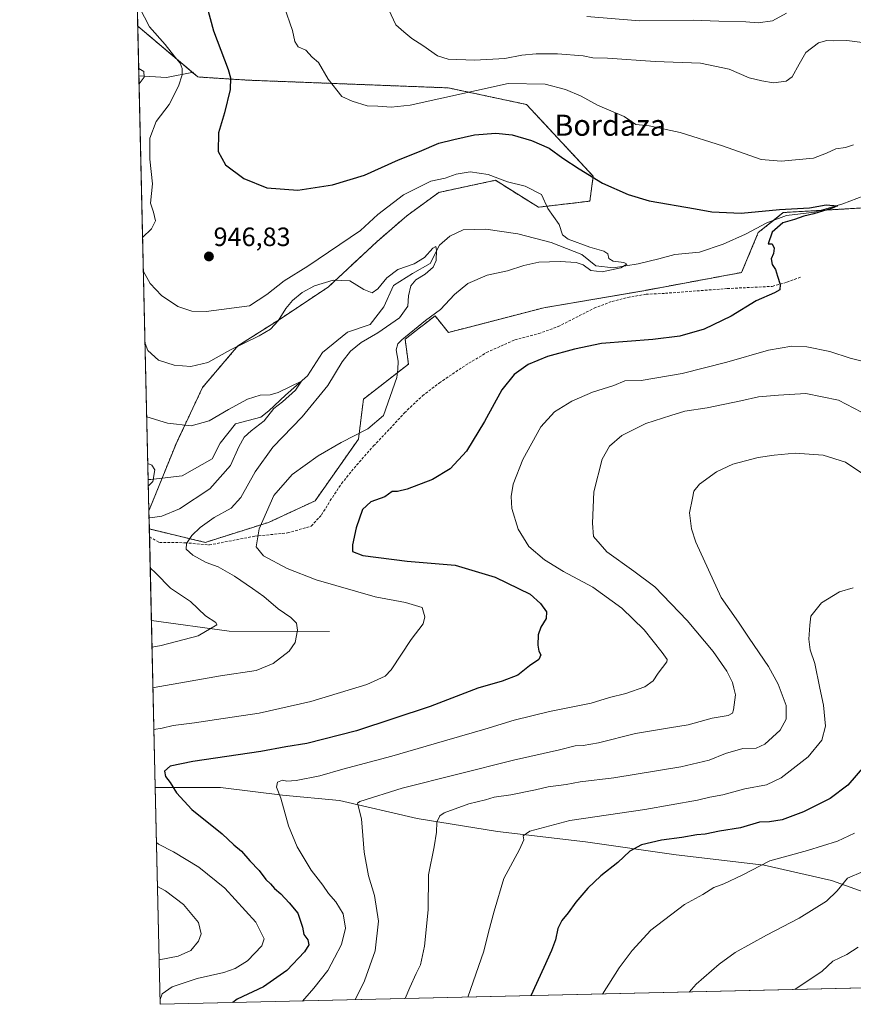
# Model space of a CAD drawing. Units: metres. Extents: x 658510 to 661974, y 4734880 to 4737272.
# Drawn here: x 658510 to 658826, y 4734880 to 4735253 of the extents above; entities that cross this region are included whole.
import ezdxf
from ezdxf.enums import TextEntityAlignment as Align

# ---------------------------------------------------------------- set-up
doc = ezdxf.new("R2010")
doc.units = ezdxf.units.M
doc.header["$MEASUREMENT"] = 0
doc.linetypes.add('TRAZOS', pattern=[0.75, 0.5, -0.25])
doc.linetypes.add('TRAZOSX2', pattern=[1.5, 1, -0.5])
for name, color, linetype, lineweight in [('Arbolado forestal', 92, 'TRAZOS', 0), ('Arbolado forestal CxS', 92, 'Continuous', 0), ('Carátula', 7, 'Continuous', 5), ('Comarca CxS', 133, 'Continuous', 0), ('Comunidad Autónoma CxS', 142, 'Continuous', 0), ('Corriente natural lineal', 142, 'Continuous', 13), ('Curva de nivel maestra', 36, 'Continuous', 30), ('Curva de nivel normal', 36, 'Continuous', 0), ('Entidad de ámbito territorial CxS', 92, 'Continuous', 0), ('Matorral', 135, 'Continuous', 0), ('Matorral CxS', 135, 'Continuous', 0), ('Municipio CxS', 142, 'Continuous', 0), ('Pastizal CxS', 92, 'Continuous', 0), ('Provincia CxS', 1, 'Continuous', 0), ('Punto de cota en terreno', 7, 'Continuous', 0), ('Rótulo de punto de cota en terreno', 19, 'Continuous', 0), ('Senda', 19, 'TRAZOSX2', 0), ('Texto cartográfico', 19, 'Continuous', 0)]:
    doc.layers.add(name, color=color, linetype=linetype, lineweight=lineweight)
doc.styles.add('Arial', font='txt', dxfattribs={"height": 0.2})

# ---------------------------------------------------------------- blocks, each defined once
blk = doc.blocks.new('*U154')
at = {"layer": 'Matorral CxS', "color": 135, "linetype": 'Continuous', "lineweight": 0}
blk.add_polyline3d([(658727.4, 4735193.27, 949.93), (658726.14, 4735183.81, 946.87), (658706.65, 4735181.51, 944.74), (658700.2, 4735185.55, 944.56), (658690.39, 4735191.72, 944.73), (658668.96, 4735187.12, 943.43), (658656.83, 4735178.24, 943.34), (658645.5, 4735168.46, 943.57), (658627.07, 4735151.26, 939.52), (658607.84, 4735138.48, 940.05), (658592.94, 4735129.04, 939.52), (658579.54, 4735113.29, 937.81), (658569.51, 4735091.95, 932.89), (658559.23, 4735066.6, 933.56), (658555.01, 4735250.07, 943.8), (658577.79, 4735230.82, 946.73), (658596.89, 4735229.61, 951.23), (658672.54, 4735226.7, 955.87), (658702.18, 4735220.39, 952.76), (658727.4, 4735193.27, 949.93)], close=True, dxfattribs=at)
blk.add_polyline3d([(658861.76, 4734910.82, 996), (658817.64, 4734926.51, 984.16), (658792.16, 4734932.39, 980.21), (658758.83, 4734936.31, 976.74), (658724.52, 4734941.21, 972.96), (658691.18, 4734945.14, 968.26), (658660.8, 4734950.04, 963.6), (658631.39, 4734956.9, 958.39), (658609.82, 4734958.86, 954.95), (658586.29, 4734961.8, 952.33), (658561.64, 4734961.8, 948.71), (658559.39, 4735059.68, 936.19), (658580.53, 4735054.59, 941), (658604.49, 4735062.16, 945.45), (658622.15, 4735070.36, 947.97), (658638.55, 4735093.7, 945.16), (658640.44, 4735108.84, 944.21), (658657.46, 4735122.09, 945.33), (658656.2, 4735131.55, 944.76), (658662.14, 4735136.17, 944.8), (658663.58, 4735137.29, 944.94), (658667.55, 4735140.39, 945.13), (658672.6, 4735134.08, 946.72), (658708.67, 4735143.44, 947.75), (658746.55, 4735149.91, 946.37), (658783.59, 4735156.79, 948.68), (658789.9, 4735171.93, 948.29), (658799.36, 4735179.5, 949.3), (658842.87, 4735182.02, 953.2)], dxfattribs=at)
blk = doc.blocks.new('*U156')
at = {"layer": 'Pastizal CxS', "color": 92, "linetype": 'Continuous', "lineweight": 0}
for points in [[(658939.21, 4734888.42, 1007.28), (658563.53, 4734879.69, 945.16), (658561.64, 4734961.8, 948.71), (658586.29, 4734961.8, 952.33), (658609.82, 4734958.86, 954.95), (658631.39, 4734956.9, 958.39), (658660.8, 4734950.04, 963.6), (658691.18, 4734945.14, 968.26), (658724.52, 4734941.21, 972.96), (658758.83, 4734936.31, 976.74), (658792.16, 4734932.39, 980.21), (658817.64, 4734926.51, 984.16), (658861.76, 4734910.82, 996), (658905.87, 4734893.18, 1007.27), (658939.21, 4734888.42, 1007.28)], [(659017.62, 4734890.24, 981.89), (658955.42, 4734888.79, 1003.59), (658974.49, 4734892.2, 998.81), (659002.92, 4734890.24, 987.82), (659017.62, 4734890.24, 981.89)]]:
    blk.add_polyline3d(points, close=True, dxfattribs=at)
blk = doc.blocks.new('*U164')
at = {"layer": 'Curva de nivel normal', "color": 36, "linetype": 'Continuous', "lineweight": 0}
for points in [[(658556.85, 4735170.02, 945), (658560.17, 4735173.35, 945), (658561.66, 4735176.35, 945), (658560.91, 4735179.68, 945), (658559.88, 4735183.01, 945), (658560.6, 4735190.36, 945), (658559.63, 4735199.74, 945), (658559.54, 4735207.7, 945), (658561.92, 4735214.02, 945), (658566.88, 4735220.35, 945), (658570.4, 4735227.35, 945), (658571.77, 4735231.69, 945), (658571.79, 4735234.02, 945), (658571.03, 4735236.02, 945), (658569.01, 4735238.44, 945), (658565.4, 4735243.16, 945), (658559.44, 4735249.86, 945), (658555.69, 4735257.16, 945), (658555.3, 4735260.89, 945), (658555.9, 4735262.99, 945), (658559.72, 4735271.08, 945), (658560.77, 4735276.34, 945), (658557.61, 4735280.15, 945), (658554.27, 4735282.25, 945)], [(658561.14, 4734983.7, 945), (658564.21, 4734984.24, 945), (658568.41, 4734985.31, 945), (658576.49, 4734986.23, 945), (658584.8, 4734987.58, 945), (658600.91, 4734989.94, 945), (658620.53, 4734994.34, 945), (658641.76, 4735000.84, 945), (658648.67, 4735003.93, 945), (658650.93, 4735006.28, 945), (658658.52, 4735017.83, 945), (658663.06, 4735023.75, 945), (658663.72, 4735026.47, 945), (658662.62, 4735029.98, 945), (658656.37, 4735031.79, 945), (658644.93, 4735034.03, 945), (658622.51, 4735040.37, 945), (658611.56, 4735044.74, 945), (658602.59, 4735049.46, 945), (658599.86, 4735052.87, 945), (658600.9, 4735059.74, 945), (658606.52, 4735072.35, 945), (658613.43, 4735080.35, 945), (658623.28, 4735087.39, 945), (658632.05, 4735092.45, 945), (658642.15, 4735097.54, 945), (658648, 4735102.64, 945), (658653.02, 4735117.01, 945), (658653.4, 4735120.09, 945), (658653.61, 4735123.16, 945), (658652.86, 4735127.47, 945), (658653.4, 4735129.73, 945), (658654.91, 4735131.35, 945), (658663.87, 4735138.64, 945), (658669.59, 4735142.77, 945), (658674.93, 4735148.52, 945), (658679.93, 4735152.63, 945), (658687.26, 4735155.77, 945), (658694.93, 4735157.42, 945), (658701.08, 4735159.49, 945), (658706.86, 4735160.76, 945), (658714.84, 4735161.02, 945), (658720.98, 4735160.59, 945), (658723.62, 4735159.72, 945), (658726.49, 4735157.58, 945), (658730.78, 4735156.99, 945), (658737.88, 4735158.56, 945), (658740.19, 4735159.9, 945), (658739.01, 4735160.56, 945), (658734.96, 4735161.06, 945), (658733.27, 4735162.07, 945), (658732.88, 4735163.81, 945), (658731.45, 4735164.92, 945), (658726.12, 4735166.38, 945), (658717.98, 4735169.4, 945), (658715.77, 4735171.03, 945), (658714.48, 4735174.91, 945), (658710.21, 4735181.06, 945), (658707.84, 4735186.36, 945), (658701.61, 4735189.48, 945), (658694.99, 4735191.16, 945), (658687.69, 4735193.89, 945), (658680.78, 4735194.9, 945), (658675.48, 4735194, 945), (658671.37, 4735192.54, 945), (658665.95, 4735191.36, 945), (658655.59, 4735186.14, 945), (658645.93, 4735178.71, 945), (658639.26, 4735172.75, 945), (658619.32, 4735159.16, 945), (658610.39, 4735153.69, 945), (658603.8, 4735148.47, 945), (658597.26, 4735144.17, 945), (658580.9, 4735142, 945), (658575.43, 4735142.14, 945), (658570.19, 4735143.95, 945), (658564.04, 4735148.03, 945), (658559.7, 4735152.69, 945), (658557.15, 4735157.14, 945)], [(658563.49, 4734881.52, 945), (658564.22, 4734883.67, 945), (658567.98, 4734886.31, 945), (658577.48, 4734889.49, 945), (658587.59, 4734891.7, 945), (658591.93, 4734893.22, 945), (658596.59, 4734896.12, 945), (658602.01, 4734901.88, 945), (658602.87, 4734904.48, 945), (658599.66, 4734910.76, 945), (658587.92, 4734923.68, 945), (658578.15, 4734931.61, 945), (658568.5, 4734937.42, 945), (658562.91, 4734940.38, 945), (658562.12, 4734940.91, 945)]]:
    blk.add_polyline3d(points, dxfattribs=at)
blk = doc.blocks.new('*U167')
at = {"layer": 'Curva de nivel normal', "color": 36, "linetype": 'Continuous', "lineweight": 0}
for points in [[(658558.41, 4735102.14, 935), (658566.32, 4735099.76, 935), (658575.28, 4735098.78, 935), (658582.04, 4735100.6, 935), (658589.36, 4735104.97, 935), (658596.59, 4735108.86, 935), (658601.3, 4735110.4, 935), (658605.09, 4735110.44, 935), (658608.1, 4735111.3, 935), (658617, 4735115.68, 935), (658614.75, 4735112.21, 935), (658609.84, 4735107.84, 935), (658606.57, 4735105.26, 935), (658602.84, 4735100.64, 935), (658597.93, 4735096.88, 935), (658595.26, 4735094.44, 935), (658593.21, 4735090.75, 935), (658590.06, 4735083.7, 935), (658582.26, 4735074.84, 935), (658570.8, 4735067.34, 935), (658564.07, 4735064.5, 935), (658560.58, 4735064, 935), (658559.29, 4735064.11, 935)], [(658559.73, 4735044.99, 935), (658561.88, 4735042.97, 935), (658567.46, 4735037.22, 935), (658575, 4735032.19, 935), (658580.65, 4735026.79, 935), (658584.61, 4735024.32, 935), (658585, 4735023.34, 935), (658577.81, 4735019.16, 935), (658563.91, 4735015.52, 935), (658560.42, 4735014.88, 935)]]:
    blk.add_polyline3d(points, dxfattribs=at)
blk = doc.blocks.new('*U170')
at = {"layer": 'Curva de nivel normal', "color": 36, "linetype": 'Continuous', "lineweight": 0}
blk.add_polyline3d([(658679.9, 4734882.39, 970), (658686.05, 4734899.87, 970), (658687.77, 4734907.02, 970), (658689.91, 4734914.95, 970), (658693.55, 4734927.31, 970), (658699.44, 4734938.26, 970), (658701.16, 4734941.92, 970), (658700.9, 4734943.43, 970), (658703.36, 4734945.29, 970), (658718.58, 4734949.25, 970), (658746.98, 4734953.46, 970), (658766.89, 4734956.96, 970), (658771.5, 4734958.16, 970), (658776.5, 4734958.99, 970), (658784.84, 4734961.26, 970), (658792.94, 4734962.8, 970), (658798.5, 4734965.48, 970), (658808.72, 4734973.35, 970), (658813.95, 4734979.69, 970), (658815.3, 4734985.02, 970), (658814.63, 4734993.02, 970), (658813.17, 4734999.35, 970), (658811.27, 4735008.69, 970), (658809.47, 4735013.94, 970), (658808.97, 4735018.01, 970), (658809.34, 4735023.27, 970), (658809.74, 4735026.69, 970), (658813.87, 4735031.74, 970), (658820.59, 4735035.84, 970), (658825.86, 4735037.41, 970)], dxfattribs=at)
blk = doc.blocks.new('*U173')
at = {"layer": 'Curva de nivel normal', "color": 36, "linetype": 'Continuous', "lineweight": 0}
blk.add_polyline3d([(658826.24, 4734944.5, 980), (658819.84, 4734941.46, 980), (658808.55, 4734937.88, 980), (658794.26, 4734934.06, 980), (658783.74, 4734928.61, 980), (658776.86, 4734925.33, 980), (658773.08, 4734923.87, 980), (658768.93, 4734921.32, 980), (658761.93, 4734917.44, 980), (658749.19, 4734907.78, 980), (658742.13, 4734900.11, 980), (658737.26, 4734893.46, 980), (658730.86, 4734883.58, 980)], dxfattribs=at)
blk = doc.blocks.new('*U175')
at = {"layer": 'Curva de nivel normal', "color": 36, "linetype": 'Continuous', "lineweight": 0}
for points in [[(658610.42, 4735257.54, 955), (658613.52, 4735248.43, 955), (658614.52, 4735244.21, 955), (658615.7, 4735242.28, 955), (658618.57, 4735241, 955), (658621.02, 4735238.37, 955), (658623.44, 4735236.36, 955), (658627.06, 4735229.95, 955), (658632.2, 4735223.38, 955), (658636.18, 4735221.68, 955), (658641.86, 4735219.94, 955), (658645.82, 4735219.72, 955), (658650.93, 4735219.42, 955), (658658.09, 4735220.1, 955), (658695.26, 4735228.4, 955), (658709.2, 4735228.06, 955), (658716.91, 4735226.06, 955), (658722.8, 4735223.58, 955), (658729.08, 4735220.18, 955), (658739.09, 4735215.85, 955), (658743.53, 4735212.79, 955), (658748.64, 4735212.39, 955), (658760.27, 4735209.86, 955), (658776.31, 4735204.78, 955), (658790.92, 4735199.54, 955), (658798.55, 4735199, 955), (658810.76, 4735200.08, 955), (658815.65, 4735201.99, 955), (658819.24, 4735203.58, 955), (658822.92, 4735204.1, 955), (658825.93, 4735205.16, 955)], [(658829.7, 4735123.12, 955), (658824.68, 4735124.3, 955), (658816.92, 4735126.93, 955), (658808.26, 4735128.68, 955), (658802.61, 4735128.9, 955), (658793.77, 4735127.38, 955), (658778.03, 4735122.86, 955), (658761.03, 4735118.61, 955), (658745.59, 4735115.96, 955), (658739.43, 4735115.72, 955), (658735.18, 4735113.98, 955), (658727.13, 4735111.42, 955), (658719.36, 4735108.08, 955), (658712.77, 4735104.06, 955), (658707.54, 4735098.35, 955), (658700.73, 4735086.02, 955), (658697.06, 4735076.69, 955), (658696.33, 4735072.02, 955), (658696.63, 4735067.41, 955), (658698.96, 4735059.55, 955), (658702.99, 4735053.1, 955), (658708.95, 4735048.05, 955), (658716.2, 4735043.59, 955), (658727.31, 4735037.59, 955), (658738.2, 4735029.68, 955), (658746.69, 4735021.48, 955), (658753.54, 4735012.86, 955), (658755.4, 4735010.3, 955), (658755.24, 4735009.34, 955), (658751.97, 4735005.11, 955), (658750.09, 4735002.13, 955), (658746.89, 4734999.86, 955), (658739.71, 4734997.42, 955), (658733.59, 4734995.91, 955), (658726.68, 4734993.74, 955), (658710.82, 4734990.56, 955), (658697.5, 4734987.34, 955), (658686.44, 4734983.9, 955), (658667.17, 4734978.35, 955), (658651.24, 4734973.63, 955), (658632.59, 4734968.7, 955), (658623.94, 4734966.22, 955), (658614.99, 4734964.46, 955), (658611.42, 4734964.18, 955), (658609.8, 4734964.5, 955), (658607.93, 4734963.78, 955), (658607.5, 4734961.87, 955), (658609.15, 4734957.75, 955), (658612.06, 4734947.29, 955), (658615.35, 4734939.3, 955), (658620.68, 4734930.53, 955), (658625.04, 4734924.8, 955), (658627.22, 4734921.65, 955), (658630.04, 4734918.49, 955), (658632.76, 4734913.94, 955), (658633.59, 4734908.52, 955), (658632.14, 4734902.36, 955), (658629.45, 4734897.3, 955), (658626.93, 4734892.51, 955), (658621.66, 4734885.75, 955), (658617.36, 4734880.94, 955)]]:
    blk.add_polyline3d(points, dxfattribs=at)
blk = doc.blocks.new('*U177')
at = {"layer": 'Curva de nivel normal', "color": 36, "linetype": 'Continuous', "lineweight": 0}
for points in [[(658637.24, 4734881.4, 960), (658640.79, 4734888.52, 960), (658644.9, 4734899.92, 960), (658646.19, 4734911.23, 960), (658644.67, 4734920.94, 960), (658642.34, 4734928.28, 960), (658640.68, 4734937.35, 960), (658639.69, 4734949.88, 960), (658638.45, 4734954.81, 960), (658638.14, 4734955.88, 960), (658639.01, 4734956.5, 960), (658655.06, 4734961.55, 960), (658697.21, 4734972.15, 960), (658714.58, 4734976, 960), (658720.54, 4734977.52, 960), (658723.59, 4734977.64, 960), (658729.4, 4734978.73, 960), (658743.42, 4734982.18, 960), (658756.34, 4734984.44, 960), (658763.32, 4734985.5, 960), (658772.41, 4734988.02, 960), (658778.47, 4734989.03, 960), (658780.07, 4734989.99, 960), (658780.5, 4734991.17, 960), (658781.22, 4734996.9, 960), (658780.69, 4734999.4, 960), (658780.11, 4735001.54, 960), (658778.02, 4735005.78, 960), (658772.81, 4735013.23, 960), (658762.92, 4735024.99, 960), (658750.78, 4735037.8, 960), (658742.76, 4735043.74, 960), (658732.61, 4735051.01, 960), (658727.52, 4735056.86, 960), (658727.14, 4735061.9, 960), (658727.65, 4735073.74, 960), (658730.85, 4735086.08, 960), (658733.59, 4735091.02, 960), (658738.24, 4735095.03, 960), (658747.33, 4735099.56, 960), (658756.8, 4735102.64, 960), (658762.07, 4735104.33, 960), (658770.59, 4735105.55, 960), (658783.26, 4735108.17, 960), (658789.93, 4735109.75, 960), (658797.59, 4735110.38, 960), (658807.93, 4735110.96, 960), (658820.26, 4735108.5, 960), (658828.96, 4735103.85, 960)], [(658830.33, 4735243.71, 960), (658823.34, 4735244.6, 960), (658818.26, 4735244.48, 960), (658815.86, 4735244.69, 960), (658812.7, 4735243.74, 960), (658807.88, 4735240.08, 960), (658805.38, 4735235.69, 960), (658802.72, 4735230.9, 960), (658800.44, 4735229.26, 960), (658795.59, 4735228.62, 960), (658791.22, 4735229.31, 960), (658786.45, 4735230.47, 960), (658778.89, 4735233.81, 960), (658767.97, 4735236.01, 960), (658750.82, 4735236.64, 960), (658732.83, 4735237.91, 960), (658727.31, 4735238.13, 960), (658723.59, 4735238.83, 960), (658713.93, 4735239.62, 960), (658705.8, 4735239.64, 960), (658700.4, 4735239.06, 960), (658693.95, 4735237.85, 960), (658682.49, 4735237.2, 960), (658672.52, 4735237.62, 960), (658668.43, 4735238.86, 960), (658662.94, 4735242.7, 960), (658658.7, 4735245.46, 960), (658655.73, 4735247.95, 960), (658652.7, 4735250.6, 960), (658648.44, 4735259.82, 960)]]:
    blk.add_polyline3d(points, dxfattribs=at)
blk = doc.blocks.new('*U179')
at = {"layer": 'Curva de nivel normal', "color": 36, "linetype": 'Continuous', "lineweight": 0}
for points in [[(658555.51, 4735228.18, 940), (658557.45, 4735230.77, 940), (658557.26, 4735232.96, 940), (658555.38, 4735234.05, 940)], [(658560.77, 4734999.55, 940), (658561.18, 4734999.65, 940), (658586.34, 4735004.04, 940), (658599.8, 4735006.15, 940), (658606.32, 4735008.69, 940), (658612.32, 4735013.35, 940), (658614.55, 4735016.69, 940), (658615.44, 4735021.35, 940), (658615.05, 4735024.02, 940), (658612.93, 4735026.18, 940), (658608.09, 4735029.47, 940), (658602.68, 4735034.16, 940), (658598.44, 4735037.08, 940), (658591.66, 4735041.81, 940), (658585.42, 4735045.28, 940), (658580.87, 4735047.03, 940), (658575.84, 4735049.78, 940), (658573.35, 4735052.02, 940), (658573.5, 4735054.24, 940), (658575.42, 4735057.23, 940), (658578.65, 4735060.24, 940), (658583.98, 4735064, 940), (658590.32, 4735067.6, 940), (658593.98, 4735071.62, 940), (658599.41, 4735081.34, 940), (658606.1, 4735090.69, 940), (658617.27, 4735102.11, 940), (658626.97, 4735114.04, 940), (658632.44, 4735122.94, 940), (658635.53, 4735127.05, 940), (658639.59, 4735130.3, 940), (658645.93, 4735133.93, 940), (658654.03, 4735139.57, 940), (658657.26, 4735144.02, 940), (658657.54, 4735148.02, 940), (658658.33, 4735151.69, 940), (658660.31, 4735154.02, 940), (658663.81, 4735156.18, 940), (658666.84, 4735158.79, 940), (658667.93, 4735161.38, 940), (658668.05, 4735165.27, 940), (658667.88, 4735166.62, 940), (658666.73, 4735165.95, 940), (658663.52, 4735162.47, 940), (658659.58, 4735160.02, 940), (658653.44, 4735157.87, 940), (658649.23, 4735154.76, 940), (658645.91, 4735150.66, 940), (658643.74, 4735149.12, 940), (658640.54, 4735150.38, 940), (658635.22, 4735153.63, 940), (658628.93, 4735153.86, 940), (658621.93, 4735151.77, 940), (658617.25, 4735149.25, 940), (658613.57, 4735146.21, 940), (658611.05, 4735143.17, 940), (658608.12, 4735138.5, 940), (658605.31, 4735135.39, 940), (658600.95, 4735132.81, 940), (658590.16, 4735127.55, 940), (658581.49, 4735122.66, 940), (658575.13, 4735121.23, 940), (658568.73, 4735121.66, 940), (658562.89, 4735123.65, 940), (658558.81, 4735127.24, 940), (658557.77, 4735129.89, 940)], [(658563.14, 4734896.48, 940), (658570.26, 4734897.98, 940), (658575.12, 4734900.07, 940), (658577.98, 4734903.62, 940), (658578.99, 4734906.34, 940), (658578.02, 4734910.65, 940), (658572.34, 4734917.45, 940), (658565.5, 4734922.68, 940), (658562.5, 4734924.29, 940)]]:
    blk.add_polyline3d(points, dxfattribs=at)
blk = doc.blocks.new('*U180')
at = {"layer": 'Curva de nivel normal', "color": 36, "linetype": 'Continuous', "lineweight": 0}
for points in [[(658724.93, 4735253.7, 965), (658744.93, 4735252.14, 965), (658765.26, 4735252.4, 965), (658774.9, 4735251.96, 965), (658785.13, 4735251.71, 965), (658789.9, 4735251.36, 965), (658795.26, 4735252.14, 965), (658800.52, 4735254.94, 965)], [(658829.82, 4735080.25, 965), (658822.88, 4735084.97, 965), (658814.41, 4735087.64, 965), (658803.9, 4735088.43, 965), (658795.93, 4735087.57, 965), (658789.87, 4735086.75, 965), (658780.3, 4735084.23, 965), (658774.09, 4735081.35, 965), (658767.64, 4735076.69, 965), (658765.46, 4735074.02, 965), (658764.96, 4735071.39, 965), (658763.91, 4735065.83, 965), (658764.62, 4735059.77, 965), (658766.27, 4735054.72, 965), (658775.89, 4735033.69, 965), (658782.39, 4735024.35, 965), (658786.37, 4735018.35, 965), (658793.7, 4735007.66, 965), (658797.42, 4735000.91, 965), (658800.38, 4734992.89, 965), (658800.5, 4734987.62, 965), (658798.16, 4734983.46, 965), (658792.35, 4734978.14, 965), (658789.14, 4734976.74, 965), (658784.06, 4734976.61, 965), (658777.44, 4734974.68, 965), (658771.26, 4734972.14, 965), (658760.59, 4734969.65, 965), (658735.26, 4734965.43, 965), (658722.42, 4734963.93, 965), (658717.18, 4734962.94, 965), (658710.41, 4734962.02, 965), (658705.59, 4734960.85, 965), (658696.26, 4734958.96, 965), (658689.93, 4734958.08, 965), (658686.59, 4734957.08, 965), (658680.26, 4734955.58, 965), (658671.04, 4734952.24, 965), (658669.35, 4734951.03, 965), (658668.21, 4734948.66, 965), (658668.12, 4734944.88, 965), (658667.24, 4734939.33, 965), (658665.01, 4734928.75, 965), (658664.88, 4734915.52, 965), (658663.6, 4734901.69, 965), (658661.99, 4734894.69, 965), (658660.37, 4734891.35, 965), (658658.05, 4734886.02, 965), (658656.17, 4734881.84, 965)]]:
    blk.add_polyline3d(points, dxfattribs=at)
blk = doc.blocks.new('*U190')
at = {"layer": 'Curva de nivel normal', "color": 36, "linetype": 'Continuous', "lineweight": 0}
blk.add_polyline3d([(658827.71, 4734901.35, 990), (658823.39, 4734898.61, 990), (658818.04, 4734895.97, 990), (658814.09, 4734892.28, 990), (658803.74, 4734885.27, 990)], dxfattribs=at)
blk = doc.blocks.new('*U208')
at = {"layer": 'Curva de nivel normal', "color": 36, "linetype": 'Continuous', "lineweight": 0}
blk.add_polyline3d([(658829.59, 4734929.96, 985), (658823.63, 4734927.41, 985), (658819.75, 4734922.64, 985), (658815.66, 4734918.73, 985), (658805.38, 4734912.31, 985), (658792.96, 4734905.88, 985), (658781.17, 4734899.36, 985), (658775.04, 4734894.93, 985), (658766.43, 4734887.32, 985), (658763.72, 4734884.34, 985)], dxfattribs=at)
blk = doc.blocks.new('*U212')
at = {"layer": 'Curva de nivel maestra', "color": 36, "linetype": 'Continuous', "lineweight": 30}
blk.add_polyline3d([(658581.1, 4735257.69, 950), (658583.69, 4735248.24, 950), (658589.2, 4735233.72, 950), (658590.05, 4735230.56, 950), (658589.94, 4735226.04, 950), (658587.88, 4735217.3, 950), (658585.55, 4735209.64, 950), (658585.5, 4735202.59, 950), (658588.17, 4735197.62, 950), (658595.16, 4735192.41, 950), (658603.9, 4735188.86, 950), (658615.59, 4735188.01, 950), (658628.74, 4735189.94, 950), (658640.83, 4735193.62, 950), (658653.74, 4735199.47, 950), (658661.67, 4735202.65, 950), (658669.01, 4735205.81, 950), (658674.68, 4735207.1, 950), (658682.44, 4735208.87, 950), (658690.49, 4735209.58, 950), (658696.78, 4735208.87, 950), (658704.06, 4735206.82, 950), (658710.72, 4735203.81, 950), (658715.86, 4735200.09, 950), (658722.12, 4735196.07, 950), (658730.94, 4735190.66, 950), (658740.69, 4735186.28, 950), (658748.64, 4735183.96, 950), (658766.16, 4735180.92, 950), (658772.34, 4735179.73, 950), (658783.45, 4735179.21, 950), (658797.93, 4735180.69, 950), (658809.21, 4735181.3, 950), (658815.63, 4735182.39, 950), (658819.92, 4735182.08, 950), (658817.81, 4735181.15, 950), (658810.95, 4735179.05, 950), (658807.1, 4735178.18, 950), (658803.59, 4735176.81, 950), (658799.22, 4735175.62, 950), (658795.09, 4735172.05, 950), (658793.58, 4735167.63, 950), (658795.08, 4735167.59, 950), (658795.95, 4735166.02, 950), (658795.62, 4735164.02, 950), (658794.76, 4735161.98, 950), (658795.2, 4735159.88, 950), (658796.37, 4735157.92, 950), (658797.11, 4735155.43, 950), (658798.2, 4735152.29, 950), (658797.99, 4735150.27, 950), (658796.05, 4735149.11, 950), (658789.02, 4735146.01, 950), (658779.63, 4735140.26, 950), (658769.42, 4735135.29, 950), (658760.2, 4735132.69, 950), (658750, 4735131.48, 950), (658730.59, 4735129.93, 950), (658720.26, 4735127.78, 950), (658710.13, 4735125.02, 950), (658702.75, 4735121.9, 950), (658697.47, 4735118.2, 950), (658692.77, 4735112.4, 950), (658686.31, 4735100.38, 950), (658679.43, 4735089.13, 950), (658673.31, 4735082.47, 950), (658666.6, 4735078.37, 950), (658657.02, 4735074.72, 950), (658653.26, 4735073.85, 950), (658651.26, 4735073.83, 950), (658648.47, 4735071.87, 950), (658643.27, 4735069.97, 950), (658640.12, 4735067.02, 950), (658637.67, 4735060.16, 950), (658636.32, 4735053.71, 950), (658636.29, 4735051.1, 950), (658640.2, 4735049.68, 950), (658656.98, 4735047.48, 950), (658675.12, 4735045.94, 950), (658690.29, 4735041.46, 950), (658703.51, 4735034.98, 950), (658707.41, 4735031.51, 950), (658709.78, 4735028.31, 950), (658709.6, 4735025.73, 950), (658707.58, 4735022.54, 950), (658706.55, 4735019.58, 950), (658706.41, 4735015.64, 950), (658706.79, 4735013.47, 950), (658707.55, 4735011.97, 950), (658706.86, 4735010.24, 950), (658703.31, 4735007.88, 950), (658698.93, 4735004.37, 950), (658692.93, 4735002, 950), (658683.77, 4734999.35, 950), (658665.63, 4734992.45, 950), (658637.74, 4734983.23, 950), (658618.99, 4734978.44, 950), (658611.05, 4734977.16, 950), (658601.61, 4734975.42, 950), (658575.82, 4734971.6, 950), (658567.27, 4734969.83, 950), (658565.18, 4734968, 950), (658565.45, 4734965.98, 950), (658567.3, 4734963.73, 950), (658569.67, 4734959.76, 950), (658575.51, 4734953.4, 950), (658586.96, 4734944.28, 950), (658591.33, 4734940.06, 950), (658594.23, 4734937.66, 950), (658597.39, 4734934.08, 950), (658600.97, 4734930.31, 950), (658603.48, 4734926.9, 950), (658605.21, 4734925.37, 950), (658606.82, 4734923.51, 950), (658609.19, 4734921.46, 950), (658612.32, 4734918.11, 950), (658615.63, 4734914.17, 950), (658617.32, 4734908.84, 950), (658617.84, 4734906.13, 950), (658619.36, 4734904.05, 950), (658619.73, 4734902.15, 950), (658618.08, 4734899.53, 950), (658611.44, 4734892.48, 950), (658602.59, 4734886.35, 950), (658592.69, 4734881.69, 950), (658590.99, 4734880.33, 950)], dxfattribs=at)
blk = doc.blocks.new('*U216')
at = {"layer": 'Curva de nivel maestra', "color": 36, "linetype": 'Continuous', "lineweight": 30}
blk.add_polyline3d([(658830.05, 4734969.96, 975), (658823.76, 4734962.63, 975), (658817.11, 4734957.63, 975), (658806.95, 4734952.55, 975), (658798.97, 4734949.57, 975), (658794.19, 4734948.84, 975), (658790.36, 4734948.71, 975), (658783.16, 4734946.56, 975), (658775.2, 4734945.28, 975), (658769.83, 4734944.13, 975), (658766.59, 4734943.87, 975), (658760.94, 4734942.86, 975), (658753.24, 4734941.84, 975), (658745.72, 4734940.03, 975), (658741.29, 4734937.62, 975), (658736.68, 4734933.4, 975), (658730.23, 4734928.28, 975), (658725.32, 4734923.69, 975), (658720.78, 4734918.35, 975), (658717.91, 4734914.28, 975), (658715.48, 4734911.48, 975), (658713.99, 4734908.35, 975), (658713.08, 4734904.12, 975), (658711.66, 4734900.02, 975), (658708.76, 4734893.69, 975), (658703.82, 4734882.95, 975)], dxfattribs=at)
blk = doc.blocks.new('5PATER')
at = {"layer": 'Carátula', "linetype": 'Continuous', "lineweight": 5}
h = blk.add_hatch(color=250, dxfattribs=at)
edge = h.paths.add_edge_path()
edge.add_ellipse((0, 0.01), major_axis=(-1.33, -1.34), ratio=0.999422, start_angle=0, end_angle=360)

msp = doc.modelspace()

# ---------------------------------------------------------------- linework, layer by layer
at = {"layer": 'Arbolado forestal', "color": 92, "linetype": 'TRAZOS', "lineweight": 0}
for points in [[(658555.01, 4735250.07, 943.8), (658552.93, 4735340.55, 937.86), (658552.93, 4735340.65, 937.86)], [(658555.01, 4735250.07, 943.8), (658575.77, 4735232.53, 946.12), (658577.79, 4735230.82, 946.73), (658596.89, 4735229.61, 951.23), (658672.54, 4735226.7, 955.87), (658702.18, 4735220.4, 952.76), (658727.4, 4735193.27, 949.93), (658726.14, 4735183.81, 946.87), (658706.65, 4735181.51, 944.74), (658700.2, 4735185.55, 944.56), (658690.39, 4735191.72, 944.73), (658668.96, 4735187.12, 943.43), (658656.83, 4735178.24, 943.34), (658645.5, 4735168.46, 943.57), (658627.07, 4735151.26, 939.52), (658607.84, 4735138.48, 940.05), (658592.94, 4735129.04, 939.52), (658579.54, 4735113.29, 937.81), (658569.51, 4735091.95, 932.89), (658564.23, 4735078.93, 930.22), (658559.23, 4735066.6, 933.56)], [(658559.39, 4735059.68, 936.19), (658580.53, 4735054.59, 941), (658604.49, 4735062.16, 945.45), (658622.15, 4735070.36, 947.97), (658638.54, 4735093.7, 945.16), (658640.44, 4735108.85, 944.21), (658657.46, 4735122.09, 945.33), (658656.2, 4735131.55, 944.76), (658662.14, 4735136.17, 944.8), (658663.58, 4735137.29, 944.94), (658667.55, 4735140.39, 945.13), (658672.6, 4735134.08, 946.72), (658708.67, 4735143.44, 947.75), (658746.55, 4735149.91, 946.37), (658783.59, 4735156.79, 948.68), (658789.9, 4735171.93, 948.29), (658795.6, 4735176.49, 949.15), (658799.36, 4735179.5, 949.3), (658813.65, 4735180.33, 950.5), (658842.87, 4735182.02, 953.2)], [(658559.39, 4735059.68, 936.19), (658559.23, 4735066.6, 933.56)]]:
    msp.add_polyline3d(points, dxfattribs=at)
at = {"layer": 'Arbolado forestal CxS', "color": 92, "linetype": 'Continuous', "lineweight": 0}
msp.add_polyline3d([(658842.87, 4735182.02, 953.2), (658799.36, 4735179.5, 949.3), (658789.9, 4735171.93, 948.29), (658783.59, 4735156.79, 948.68), (658746.55, 4735149.91, 946.37), (658708.67, 4735143.44, 947.75), (658672.6, 4735134.08, 946.72), (658667.55, 4735140.39, 945.13), (658663.58, 4735137.29, 944.94), (658662.14, 4735136.17, 944.8), (658656.2, 4735131.55, 944.76), (658657.46, 4735122.09, 945.33), (658640.44, 4735108.84, 944.21), (658638.55, 4735093.7, 945.16), (658622.15, 4735070.36, 947.97), (658604.49, 4735062.16, 945.45), (658580.53, 4735054.59, 941), (658559.39, 4735059.68, 936.19), (658559.23, 4735066.6, 933.56), (658569.51, 4735091.95, 932.89), (658579.54, 4735113.29, 937.81), (658592.94, 4735129.04, 939.52), (658607.84, 4735138.48, 940.05), (658627.07, 4735151.26, 939.52), (658645.5, 4735168.46, 943.57), (658656.83, 4735178.24, 943.34), (658668.96, 4735187.12, 943.43), (658690.39, 4735191.72, 944.73), (658700.2, 4735185.55, 944.56), (658706.65, 4735181.51, 944.74), (658726.14, 4735183.81, 946.87), (658727.4, 4735193.27, 949.93), (658702.18, 4735220.39, 952.76), (658672.54, 4735226.7, 955.87), (658596.89, 4735229.61, 951.23), (658577.79, 4735230.82, 946.73), (658555.01, 4735250.07, 943.8), (658552.93, 4735340.65, 937.86)], dxfattribs=at)
at = {"layer": 'Comarca CxS', "color": 133, "linetype": 'Continuous', "lineweight": 0}
msp.add_polyline3d([(661973.62, 4734958.89, 753.6), (658563.53, 4734879.69, 945.16), (658538.42, 4735971.46, 949.39), (658510.32, 4737193.01, 960.12), (660063.09, 4737229.09, 788.3), (661919.2, 4737272.22, 908.18), (661973.62, 4734958.89, 753.6)], close=True, dxfattribs=at)
msp.add_polyline3d([(661973.62, 4734958.89, 753.6), (658563.53, 4734879.69, 945.16), (658538.42, 4735971.46, 949.39), (658510.32, 4737193.01, 960.12), (660063.09, 4737229.09, 788.3), (661919.2, 4737272.22, 908.18), (661973.62, 4734958.89, 753.6)], close=True, dxfattribs=at)
at = {"layer": 'Comunidad Autónoma CxS', "color": 142, "linetype": 'Continuous', "lineweight": 0}
msp.add_polyline3d([(659711.06, 4734906.34, 995.97), (658563.53, 4734879.69, 945.16), (658510.32, 4737193.01, 960.12), (660063.09, 4737229.09, 788.3), (661919.2, 4737272.22, 908.18), (661973.62, 4734958.89, 753.6), (659711.06, 4734906.34, 995.97)], close=True, dxfattribs=at)
msp.add_polyline3d([(659711.06, 4734906.34, 995.97), (658563.53, 4734879.69, 945.16), (658510.32, 4737193.01, 960.12), (660063.09, 4737229.09, 788.3), (661919.2, 4737272.22, 908.18), (661973.62, 4734958.89, 753.6), (659711.06, 4734906.34, 995.97)], close=True, dxfattribs=at)
at = {"layer": 'Corriente natural lineal', "color": 142, "linetype": 'Continuous', "lineweight": 13}
for points in [[(658576.15, 4735232.6, 946.23), (658565.89, 4735230.69, 942.64), (658555.44, 4735231.25, 939.65)], [(658829.81, 4735185.76, 951.65), (658821.9, 4735182.81, 950.07), (658811.18, 4735179.58, 950.38), (658800.56, 4735178.37, 948.97), (658793.17, 4735175.57, 948.75), (658785.05, 4735171.26, 947.96), (658776.59, 4735167.54, 947.18), (658767.65, 4735164.48, 946.89), (658758.3, 4735163.63, 946.33), (658752.26, 4735161.93, 946.3), (658744.43, 4735160.06, 945.9), (658735.04, 4735158.6, 944.62), (658728.39, 4735159.38, 944.16), (658723.1, 4735163.58, 943.88), (658711.5, 4735168.15, 943.41), (658698.83, 4735171.48, 942.98), (658686.76, 4735173.17, 941.76), (658678.15, 4735172.89, 941.37), (658673.1, 4735170.53, 941.37), (658669.25, 4735167.13, 940.58), (658665.73, 4735160.25, 939.38), (658659.02, 4735156.47, 939.46), (658651.75, 4735151.88, 938.54), (658648.21, 4735143.78, 938.04), (658642.95, 4735137.06, 938.1), (658634.34, 4735134.24, 937.19), (658624.9, 4735126.56, 936.55), (658619.31, 4735117.72, 935.92), (658610.96, 4735110.31, 934.83), (658604.62, 4735104.41, 934.72), (658601.65, 4735101.98, 934.22), (658592.04, 4735099.45, 933.07), (658586.2, 4735092.23, 931.95), (658583.22, 4735086.23, 931.61), (658571.84, 4735079.81, 930.8), (658559.97, 4735078.43, 929.91), (658558.96, 4735078.46, 929.86), (658558.96, 4735078.46, 929.86)], [(658627.58, 4735020.89, 941.14), (658589.58, 4735020.99, 936.1), (658560.19, 4735025.07, 932.19)]]:
    msp.add_polyline3d(points, dxfattribs=at)
at = {"layer": 'Curva de nivel normal', "color": 36, "linetype": 'Continuous', "lineweight": 0}
msp.add_polyline3d([(658558.82, 4735084.52, 930), (658560.39, 4735083.9, 930), (658561.46, 4735082.02, 930), (658560.65, 4735077.65, 930), (658559.02, 4735075.96, 930)], dxfattribs=at)
at = {"layer": 'Entidad de ámbito territorial CxS', "color": 92, "linetype": 'Continuous', "lineweight": 0}
msp.add_polyline3d([(659711.06, 4734906.34, 995.97), (658563.53, 4734879.69, 945.16), (658538.42, 4735971.46, 949.39)], dxfattribs=at)
msp.add_polyline3d([(659711.06, 4734906.34, 995.97), (658563.53, 4734879.69, 945.16), (658538.42, 4735971.46, 949.39)], dxfattribs=at)
at = {"layer": 'Matorral', "color": 135, "linetype": 'Continuous', "lineweight": 0}
for points in [[(658559.23, 4735066.6, 933.56), (658558.96, 4735078.46, 929.86), (658555.44, 4735231.25, 939.65), (658555.01, 4735250.07, 943.8)], [(658555.01, 4735250.07, 943.8), (658575.77, 4735232.53, 946.12), (658577.79, 4735230.82, 946.73), (658596.89, 4735229.61, 951.23), (658672.54, 4735226.7, 955.87), (658702.18, 4735220.4, 952.76), (658727.4, 4735193.27, 949.93), (658726.14, 4735183.81, 946.87), (658706.65, 4735181.51, 944.74), (658700.2, 4735185.55, 944.56), (658690.39, 4735191.72, 944.73), (658668.96, 4735187.12, 943.43), (658656.83, 4735178.24, 943.34), (658645.5, 4735168.46, 943.57), (658627.07, 4735151.26, 939.52), (658607.84, 4735138.48, 940.05), (658592.94, 4735129.04, 939.52), (658579.54, 4735113.29, 937.81), (658569.51, 4735091.95, 932.89), (658564.23, 4735078.93, 930.22), (658559.23, 4735066.6, 933.56)], [(658559.39, 4735059.68, 936.19), (658580.53, 4735054.59, 941), (658604.49, 4735062.16, 945.45), (658622.15, 4735070.36, 947.97), (658638.54, 4735093.7, 945.16), (658640.44, 4735108.85, 944.21), (658657.46, 4735122.09, 945.33), (658656.2, 4735131.55, 944.76), (658662.14, 4735136.17, 944.8), (658663.58, 4735137.29, 944.94), (658667.55, 4735140.39, 945.13), (658672.6, 4735134.08, 946.72), (658708.67, 4735143.44, 947.75), (658746.55, 4735149.91, 946.37), (658783.59, 4735156.79, 948.68), (658789.9, 4735171.93, 948.29), (658795.6, 4735176.49, 949.15), (658799.36, 4735179.5, 949.3), (658813.65, 4735180.33, 950.5), (658842.87, 4735182.02, 953.2)], [(658561.64, 4734961.8, 948.71), (658560.19, 4735025.07, 932.19), (658559.46, 4735056.64, 936.66), (658559.39, 4735059.68, 936.19)], [(658939.21, 4734888.42, 1007.28), (658905.87, 4734893.18, 1007.27), (658861.76, 4734910.82, 996), (658817.64, 4734926.51, 984.16), (658792.16, 4734932.39, 980.21), (658758.83, 4734936.31, 976.74), (658724.51, 4734941.21, 972.96), (658691.18, 4734945.14, 968.26), (658660.8, 4734950.04, 963.6), (658631.39, 4734956.9, 958.39), (658609.82, 4734958.86, 954.95), (658586.29, 4734961.8, 952.33), (658561.64, 4734961.8, 948.71)]]:
    msp.add_polyline3d(points, dxfattribs=at)
at = {"layer": 'Municipio CxS', "color": 142, "linetype": 'Continuous', "lineweight": 0}
msp.add_polyline3d([(659711.06, 4734906.34, 995.97), (658563.53, 4734879.69, 945.16), (658538.42, 4735971.46, 949.39)], dxfattribs=at)
msp.add_polyline3d([(659711.06, 4734906.34, 995.97), (658563.53, 4734879.69, 945.16), (658538.42, 4735971.46, 949.39)], dxfattribs=at)
at = {"layer": 'Pastizal CxS', "color": 92, "linetype": 'Continuous', "lineweight": 0}
for points in [[(658939.21, 4734888.42, 1007.28), (658563.53, 4734879.69, 945.16), (658561.64, 4734961.8, 948.71)], [(658939.21, 4734888.42, 1007.28), (658905.87, 4734893.18, 1007.27), (658861.76, 4734910.82, 996), (658817.64, 4734926.51, 984.16), (658792.16, 4734932.39, 980.21), (658758.83, 4734936.31, 976.74), (658724.51, 4734941.21, 972.96), (658691.18, 4734945.14, 968.26), (658660.8, 4734950.04, 963.6), (658631.39, 4734956.9, 958.39), (658609.82, 4734958.86, 954.95), (658586.29, 4734961.8, 952.33), (658561.64, 4734961.8, 948.71)]]:
    msp.add_polyline3d(points, dxfattribs=at)
at = {"layer": 'Provincia CxS', "color": 1, "linetype": 'Continuous', "lineweight": 0}
msp.add_polyline3d([(661973.62, 4734958.89, 753.6), (658563.53, 4734879.69, 945.16), (658510.32, 4737193.01, 960.12), (661919.2, 4737272.22, 908.18), (661973.62, 4734958.89, 753.6)], close=True, dxfattribs=at)
msp.add_polyline3d([(661973.62, 4734958.89, 753.6), (658563.53, 4734879.69, 945.16), (658510.32, 4737193.01, 960.12), (661919.2, 4737272.22, 908.18), (661973.62, 4734958.89, 753.6)], close=True, dxfattribs=at)
at = {"layer": 'Senda', "color": 19, "linetype": 'TRAZOSX2', "lineweight": 0}
msp.add_polyline3d([(658559.46, 4735056.64, 936.66), (658563.26, 4735054.58, 937.76), (658572.88, 4735054.47, 939.72), (658582.11, 4735053.62, 941.37), (658599.28, 4735056.95, 944.78), (658611.73, 4735058.17, 947.16), (658620.69, 4735060.76, 948.22), (658624.6, 4735065.02, 948.55), (658627.84, 4735070.4, 948.56), (658632.15, 4735076.9, 947.93), (658637.86, 4735083.85, 946.93), (658644.26, 4735091.12, 946.03), (658650.44, 4735097.64, 945.5), (658655.95, 4735103.66, 945.55), (658662.77, 4735110.11, 945.99), (658669.17, 4735114.98, 946.67), (658677.8, 4735120.86, 947.54), (658687.01, 4735126.48, 948.23), (658697.76, 4735131.32, 948.66), (658706.77, 4735133.64, 948.65), (658714.09, 4735136.3, 948.42), (658727.72, 4735143.25, 947.3), (658734.52, 4735145.86, 946.79), (658740.49, 4735147.35, 946.51), (658747.39, 4735148.55, 946.48), (658754.71, 4735148.92, 946.94), (658778.11, 4735150.7, 948.67), (658795.19, 4735151.55, 949.71), (658800.72, 4735153.09, 950.22), (658806.14, 4735155.18, 950.64)], dxfattribs=at)

# ---------------------------------------------------------------- block references
at = {"layer": 'Curva de nivel maestra', "color": 36, "linetype": 'Continuous', "lineweight": 30}
for name in ['*U212', '*U216']:
    msp.add_blockref(name, (0, 0), dxfattribs=at)
at = {"layer": 'Curva de nivel normal', "color": 36, "linetype": 'Continuous', "lineweight": 0}
for name in ['*U167', '*U175', '*U164', '*U179', '*U180', '*U177', '*U173', '*U208', '*U190', '*U170']:
    msp.add_blockref(name, (0, 0), dxfattribs=at)
at = {"layer": 'Matorral CxS', "color": 135, "linetype": 'Continuous', "lineweight": 0}
msp.add_blockref('*U154', (0, 0), dxfattribs=at)
at = {"layer": 'Pastizal CxS', "color": 92, "linetype": 'Continuous', "lineweight": 0}
msp.add_blockref('*U156', (0, 0), dxfattribs=at)
at = {"layer": 'Punto de cota en terreno', "linetype": 'Continuous', "lineweight": 0}
msp.add_blockref('5PATER', (658581.94, 4735162.86, 946.83), dxfattribs=at)

# ---------------------------------------------------------------- texts
at = {"layer": 'Rótulo de punto de cota en terreno', "color": 19, "linetype": 'Continuous', "lineweight": 0, "style": 'Arial'}
msp.add_text('946,83', height=7, dxfattribs=at).set_placement((658583.7, 4735164.62), align=Align.BOTTOM_LEFT)
at = {"layer": 'Texto cartográfico', "color": 19, "linetype": 'Continuous', "lineweight": 0, "style": 'Arial'}
msp.add_text('Bordaza', height=8, dxfattribs=at).set_placement((658733.84, 4735212.56), align=Align.MIDDLE_CENTER)

doc.saveas('drawing.dxf')
